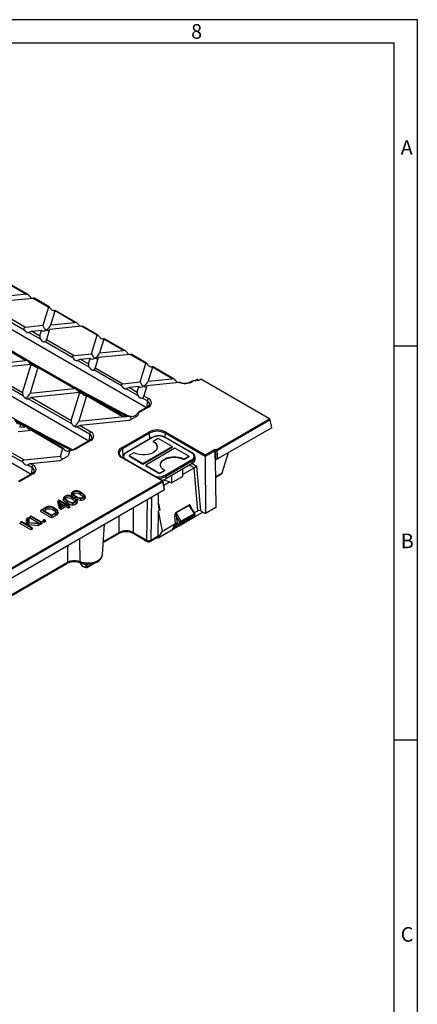
# Model space of a CAD drawing. Units: millimetres. Extents: x 28 to 1652, y 28 to 1160.
# Drawn here: x 1450 to 1652, y 660 to 1160 of the extents above; entities that cross this region are included whole.
import ezdxf

# ---------------------------------------------------------------- set-up
doc = ezdxf.new("R2010")
doc.units = ezdxf.units.MM
doc.header["$LTSCALE"] = 4
doc.layers.add('HAURATON_FRAME_LOGO', color=1, linetype='Continuous')
doc.layers.add('HAURATON_PRODUCT_CONTOUR', color=7, linetype='Continuous', lineweight=25)
doc.styles.add('SLDTEXTSTYLE1', font='GOTHIC.TTF', dxfattribs={"width": 0.913})

msp = doc.modelspace()

# ---------------------------------------------------------------- linework, layer by layer
at = {"layer": 'HAURATON_FRAME_LOGO'}
for p, q in [((1652, 1160), (28, 1160)), ((1652, 152), (1652, 1160)), ((1640, 1148), (40, 1148)), ((1640, 1148), (1640, 152)), ((1652, 994), (1640, 994)), ((1640, 794), (1652, 794))]:
    msp.add_line(p, q, dxfattribs=at)
at = {"layer": 'HAURATON_PRODUCT_CONTOUR'}
for p, q in [((1399.72, 1028.96), (1514.18, 962.88)), ((1442.89, 1026.25), (1452.97, 1020.44)), ((1453.91, 1020.23), (1442.96, 1026.56)), ((1440.02, 1016.85), (1456.31, 1018.51)), ((1452.97, 1020.44), (1440.74, 1019.19)), ((1456.31, 1018.51), (1464.32, 1013.88)), ((1464.56, 1014.08), (1457.07, 1018.41)), ((1370.37, 1012.02), (1484.83, 945.94)), ((1452.57, 1003.57), (1438.45, 1011.72)), ((1464.32, 1013.88), (1461.45, 1004.48)), ((1465.51, 1004.89), (1467.67, 1011.95)), ((1477.74, 1006.14), (1467.67, 1011.95)), ((1478.68, 1005.93), (1467.73, 1012.25)), ((1437.78, 1010.54), (1451.84, 1002.42)), ((1465.51, 1004.89), (1477.74, 1006.14)), ((1461.45, 1004.48), (1452.57, 1003.57)), ((1460.14, 997.63), (1454.25, 1001.03)), ((1455.92, 1001.64), (1460.74, 1002.13)), ((1455.92, 1001.64), (1459.89, 999.35)), ((1459.89, 999.35), (1460.74, 1002.13)), ((1464.79, 1002.55), (1463.23, 997.42)), ((1481.09, 1004.21), (1464.79, 1002.55)), ((1489.1, 999.58), (1481.09, 1004.21)), ((1489.34, 999.78), (1481.85, 1004.1)), ((1452.63, 986.75), (1434.1, 997.45)), ((1453.56, 986.55), (1434.16, 997.75)), ((1476.61, 988.12), (1462.55, 996.24)), ((1463.23, 997.42), (1477.35, 989.27)), ((1486.23, 990.17), (1489.1, 999.58)), ((1492.44, 997.65), (1490.28, 990.59)), ((1502.52, 991.83), (1492.44, 997.65)), ((1503.46, 991.63), (1492.5, 997.96)), ((1341.03, 995.07), (1455.49, 929)), ((1490.28, 990.59), (1502.52, 991.83)), ((1430.13, 984.46), (1452.63, 986.75)), ((1453.8, 986.36), (1458.6, 983.54)), ((1477.35, 989.27), (1486.23, 990.17)), ((1484.91, 983.33), (1479.03, 986.73)), ((1485.51, 987.83), (1480.69, 987.34)), ((1480.69, 987.34), (1484.66, 985.05)), ((1484.66, 985.05), (1485.51, 987.83)), ((1489.57, 988.24), (1488, 983.12)), ((1505.86, 989.9), (1489.57, 988.24)), ((1513.87, 985.28), (1505.86, 989.9)), ((1514.11, 985.48), (1506.62, 989.8)), ((1451.34, 968.83), (1429.14, 981.65)), ((1455.43, 984.77), (1430.8, 982.26)), ((1430.8, 982.26), (1451.09, 970.55)), ((1451.09, 970.55), (1455.43, 984.77)), ((1458.87, 983.15), (1454.9, 970.16)), ((1477.4, 972.45), (1458.87, 983.15)), ((1478.34, 972.25), (1458.93, 983.45)), ((1501.39, 973.82), (1487.33, 981.94)), ((1488, 983.12), (1502.12, 974.97)), ((1511, 975.87), (1513.87, 985.28)), ((1517.22, 983.35), (1515.06, 976.29)), ((1527.29, 977.53), (1517.22, 983.35)), ((1528.23, 977.33), (1517.27, 983.65)), ((1515.06, 976.29), (1527.29, 977.53)), ((1537.03, 976.07), (1536.95, 976.03)), ((1538.12, 976.36), (1537.45, 975.98)), ((1540.66, 976.62), (1538.12, 976.36)), ((1540.66, 976.62), (1541.79, 977.27)), ((1576.74, 957.09), (1541.79, 977.27)), ((1454.9, 970.16), (1477.4, 972.45)), ((1502.12, 974.97), (1511, 975.87)), ((1509.69, 969.03), (1503.8, 972.43)), ((1510.28, 973.53), (1505.47, 973.04)), ((1505.47, 973.04), (1509.43, 970.75)), ((1509.43, 970.75), (1510.28, 973.53)), ((1514.34, 973.94), (1512.78, 968.82)), ((1530.75, 975.61), (1514.34, 973.94)), ((1476.12, 954.53), (1453.91, 967.35)), ((1480.21, 970.47), (1455.57, 967.96)), ((1455.57, 967.96), (1475.86, 956.25)), ((1475.86, 956.25), (1480.21, 970.47)), ((1483.64, 968.85), (1479.68, 955.86)), ((1500.64, 959.04), (1483.64, 968.85)), ((1501.14, 959.09), (1483.7, 969.15)), ((1514.47, 966.27), (1512.1, 967.63)), ((1512.78, 968.82), (1515.18, 967.43)), ((1514.47, 966.27), (1514.28, 962.94)), ((1515.18, 963.12), (1510.15, 960.22)), ((1514.68, 963.17), (1510.24, 960.61)), ((1479.68, 955.86), (1503.06, 958.24)), ((1505.28, 956.2), (1480.35, 953.66)), ((1503.06, 958.24), (1505.72, 958.42)), ((1505.28, 956.2), (1509.7, 958.75)), ((1510.15, 960.22), (1509.7, 958.75)), ((1549.58, 941.41), (1576.74, 957.09)), ((1577.11, 956.57), (1549.93, 940.87)), ((1577.91, 952.62), (1577.11, 956.57)), ((1455.62, 951.14), (1448.88, 950.46)), ((1450.07, 954.35), (1449.6, 952.8)), ((1449.6, 952.8), (1452.28, 953.07)), ((1452.28, 953.07), (1450.07, 954.35)), ((1453.22, 952.87), (1450.13, 954.65)), ((1471.29, 942.1), (1455.62, 951.14)), ((1471.74, 942.17), (1456.38, 951.04)), ((1485.13, 949.33), (1478.68, 953.05)), ((1480.35, 953.66), (1485.83, 950.49)), ((1577.91, 952.62), (1550.33, 936.7)), ((1485.33, 946.23), (1478.26, 942.15)), ((1485.83, 946.18), (1478.76, 942.1)), ((1485.13, 949.33), (1484.93, 946)), ((1501.51, 942.44), (1515.29, 950.4)), ((1515.65, 949.81), (1501.86, 941.85)), ((1517.03, 947.65), (1503.59, 939.89)), ((1517.28, 947.62), (1503.84, 939.87)), ((1515.8, 946.94), (1515.65, 949.81)), ((1520.1, 947.05), (1517.63, 945.62)), ((1527.18, 942.97), (1520.1, 947.05)), ((1523.57, 949.81), (1523.47, 947.86)), ((1544.03, 938), (1523.57, 949.81)), ((1537.07, 939.87), (1523.64, 947.62)), ((1537.32, 939.89), (1523.89, 947.65)), ((1523.92, 950.4), (1544.03, 938.79)), ((1470.32, 938.08), (1471.51, 941.98)), ((1475.2, 941.21), (1474.32, 938.33)), ((1501.86, 941.85), (1502.07, 937.81)), ((1512.33, 934.4), (1527.18, 942.97)), ((1512.33, 934.15), (1527.18, 942.72)), ((1528.59, 942.15), (1513.74, 933.58)), ((1517.63, 945.62), (1517.63, 945.38)), ((1527.18, 942.97), (1527.18, 942.72)), ((1535.66, 938.07), (1528.59, 942.15)), ((1544.03, 938.79), (1549.07, 941.71)), ((1549.07, 940.92), (1544.03, 938.01)), ((1549.07, 940.92), (1549.07, 941.71)), ((1549.07, 941.71), (1549.58, 941.41)), ((1451.15, 935.06), (1444.96, 938.63)), ((1445.63, 939.82), (1451.89, 936.21)), ((1451.89, 936.21), (1470.32, 938.08)), ((1469.89, 935.77), (1474.32, 938.33)), ((1522.12, 925.56), (1501.51, 937.46)), ((1522.37, 925.58), (1501.76, 937.48)), ((1502.02, 937.62), (1502.02, 937.33)), ((1502.05, 937.31), (1502.02, 937.58)), ((1507.73, 939.91), (1505.26, 938.48)), ((1505.26, 938.48), (1512.33, 934.4)), ((1505.26, 938.48), (1505.26, 938.23)), ((1505.26, 938.23), (1512.33, 934.15)), ((1523.64, 928.44), (1537.07, 936.19)), ((1533.19, 936.64), (1535.66, 938.07)), ((1533.19, 936.4), (1535.66, 937.82)), ((1533.19, 936.64), (1533.19, 936.4)), ((1535.66, 938.07), (1535.66, 937.82)), ((1538.89, 936.4), (1538.89, 937.62)), ((1544.03, 938.01), (1544.03, 938.79)), ((1544.03, 938.01), (1544.03, 938)), ((1544.03, 938), (1544.14, 909)), ((1549.12, 936.94), (1549.07, 940.91)), ((1549.23, 940.82), (1549.07, 940.91)), ((1549.12, 936.94), (1549.44, 912.06)), ((1549.12, 936.94), (1549.63, 936.68)), ((1549.63, 936.68), (1549.23, 940.82)), ((1549.93, 940.87), (1550.33, 936.7)), ((1552.64, 929.61), (1555.92, 939.93)), ((1455.78, 932.39), (1453.57, 933.66)), ((1469.89, 935.77), (1455.23, 934.28)), ((1455.23, 934.28), (1456.49, 933.55)), ((1455.78, 932.39), (1455.59, 929.06)), ((1512.33, 934.4), (1512.33, 934.15)), ((1513.74, 933.58), (1520.81, 929.5)), ((1513.74, 933.58), (1513.74, 933.33)), ((1513.74, 933.33), (1520.81, 929.25)), ((1520.81, 929.5), (1523.29, 930.93)), ((1523.29, 930.93), (1523.29, 930.68)), ((1537.43, 935.58), (1523.99, 927.82)), ((1537.43, 934.35), (1523.99, 926.6)), ((1532.48, 928.82), (1538.34, 932.2)), ((1532.48, 931.5), (1532.48, 927.82)), ((1538.38, 932.22), (1536.06, 933.56)), ((1537.43, 934.35), (1537.43, 935.58)), ((1537.43, 934.35), (1539.68, 933.05)), ((1540.29, 910.41), (1538.34, 932.2)), ((1539.68, 933.05), (1541.7, 910.41)), ((1455.99, 929.29), (1448.92, 925.21)), ((1456.49, 929.24), (1449.42, 925.16)), ((1520.81, 929.25), (1523.29, 930.68)), ((1520.81, 929.5), (1520.81, 929.25)), ((1523.99, 927.82), (1523.99, 926.6)), ((1526.82, 928.23), (1526.82, 924.56)), ((1526.82, 924.56), (1532.48, 927.82)), ((1549.24, 927.65), (1552.64, 929.61)), ((1549.25, 927.21), (1552.07, 928.84)), ((1523.24, 921.06), (1280.44, 780.9)), ((1401.42, 855.88), (1522.12, 925.56)), ((1522.47, 925.02), (1401.47, 855.17)), ((1523.24, 921.06), (1522.47, 925.02)), ((1523.38, 921.3), (1522.61, 925.25)), ((1522.98, 923.34), (1525.9, 925.02)), ((1469.36, 915.78), (1469.59, 915.91)), ((1469.59, 915.91), (1473.07, 913.9)), ((1472.1, 917.18), (1471.84, 916.4)), ((1472.97, 917.63), (1473.16, 916.71)), ((1476.19, 919.55), (1475.93, 918.76)), ((1476.66, 916.99), (1476.47, 916.06)), ((1477.06, 920), (1477.25, 919.07)), ((1480.75, 919.35), (1480.56, 918.42)), ((1483.01, 917.3), (1482.74, 918.08)), ((1514.25, 895.43), (1514.61, 916.08)), ((1516.75, 917.32), (1516.36, 895.4)), ((1520.24, 913.38), (1520.28, 919.35)), ((1460.59, 910.8), (1462.34, 911.81)), ((1462.62, 911.66), (1461.29, 910.89)), ((1461.29, 910.89), (1466.02, 908.16)), ((1462.62, 911.66), (1462.81, 910.73)), ((1463.76, 912.16), (1463.86, 911.2)), ((1467.03, 911.52), (1466.84, 910.6)), ((1469.36, 915.78), (1469.08, 915.02)), ((1469.88, 911.46), (1469.08, 915.02)), ((1470.13, 912.35), (1469.36, 915.78)), ((1470.13, 912.35), (1469.88, 911.46)), ((1470.6, 911.04), (1469.88, 911.46)), ((1472.72, 913.7), (1469.94, 915.31)), ((1469.94, 915.31), (1470.58, 912.46)), ((1469.94, 915.31), (1470.31, 914.06)), ((1470.6, 912.08), (1470.13, 912.35)), ((1470.31, 914.06), (1470.65, 912.51)), ((1471.83, 913.18), (1470.31, 914.06)), ((1470.58, 912.46), (1472.72, 913.7)), ((1473.07, 913.5), (1470.6, 912.08)), ((1473.07, 912.47), (1470.6, 911.04)), ((1470.6, 912.08), (1470.6, 911.04)), ((1473.07, 913.9), (1473.79, 914.32)), ((1474.45, 912.71), (1473.07, 913.5)), ((1473.07, 913.5), (1473.07, 912.47)), ((1474.45, 911.67), (1473.07, 912.47)), ((1474.14, 914.12), (1473.41, 913.7)), ((1473.41, 913.7), (1474.79, 912.91)), ((1473.75, 914.29), (1473.57, 914.39)), ((1473.79, 914.32), (1474.14, 914.12)), ((1474.14, 914.12), (1474.52, 913.3)), ((1474.52, 913.3), (1474.31, 913.18)), ((1474.79, 912.91), (1474.45, 912.71)), ((1474.45, 912.71), (1474.45, 911.67)), ((1475.17, 912.09), (1474.45, 911.67)), ((1474.79, 912.91), (1475.17, 912.09)), ((1478.92, 914.94), (1478.65, 915.72)), ((1507.39, 911.91), (1507.37, 899.4)), ((1520.24, 914.12), (1520.91, 910.73)), ((1529.14, 909.54), (1535.83, 913.41)), ((1535.93, 913.12), (1529.25, 909.26)), ((1538.55, 909.04), (1535.93, 913.12)), ((1538.73, 909.15), (1536.44, 912.73)), ((1536.77, 912.42), (1536.83, 912.12)), ((1549.44, 912.06), (1544.14, 909)), ((1453.41, 906.65), (1453.14, 905.9)), ((1453.14, 903.49), (1453.14, 905.9)), ((1453.41, 906.65), (1453.96, 906.98)), ((1453.41, 903.34), (1453.41, 906.65)), ((1453.96, 906.98), (1453.96, 904.49)), ((1453.96, 906.98), (1454.23, 906.53)), ((1454.23, 906.53), (1454.23, 904.46)), ((1454.98, 907.56), (1454.6, 906.75)), ((1459.23, 904.07), (1454.6, 906.75)), ((1454.98, 907.56), (1455.33, 907.76)), ((1460.26, 904.52), (1454.98, 907.56)), ((1455.33, 907.76), (1460.61, 904.72)), ((1460.59, 910.8), (1460.21, 909.99)), ((1465.87, 906.72), (1460.21, 909.99)), ((1465.87, 907.76), (1460.59, 910.8)), ((1461.66, 905.73), (1462.01, 905.93)), ((1462.01, 905.93), (1462.36, 905.73)), ((1462.81, 910.73), (1462.18, 910.37)), ((1467.71, 908.82), (1465.87, 907.76)), ((1467.9, 907.89), (1465.87, 906.72)), ((1465.87, 907.76), (1465.87, 906.72)), ((1466.02, 908.16), (1467.37, 908.94)), ((1469.07, 909.65), (1468.81, 910.44)), ((1500.31, 899.4), (1500.32, 907.83)), ((1520.11, 897.57), (1520.21, 910.33)), ((1520.91, 910.73), (1520.21, 910.33)), ((1522.26, 900.01), (1520.21, 910.33)), ((1528.98, 903.88), (1528.6, 907.71)), ((1529.25, 909.26), (1531.62, 905.04)), ((1531.02, 904.7), (1529.3, 907.76)), ((1529.3, 907.76), (1529.69, 903.86)), ((1538.62, 907.13), (1531.56, 903.05)), ((1531.62, 905.04), (1538.55, 909.04)), ((1531.67, 903.26), (1538.73, 907.34)), ((1538.66, 908.7), (1531.73, 904.7)), ((1538.73, 908), (1531.73, 903.97)), ((1538.56, 909.42), (1540.29, 910.41)), ((1538.73, 908), (1538.66, 908.7)), ((1538.73, 907.34), (1538.73, 908)), ((1542.62, 909.51), (1538.8, 907.3)), ((1538.87, 908.24), (1538.81, 908.93)), ((1538.87, 907.56), (1538.87, 908.22)), ((1541.7, 910.41), (1544.14, 909)), ((1450.11, 904.75), (1449.74, 903.94)), ((1455.39, 900.67), (1449.74, 903.94)), ((1450.11, 904.75), (1450.53, 905)), ((1455.39, 901.71), (1450.11, 904.75)), ((1450.53, 905), (1453.41, 903.34)), ((1453.96, 904.49), (1459.46, 904.06)), ((1453.97, 904.22), (1453.96, 903.02)), ((1453.96, 903.02), (1455.81, 901.95)), ((1458.96, 903.77), (1453.97, 904.22)), ((1453.97, 904.22), (1454.23, 903.22)), ((1454.23, 903.22), (1454.23, 902.86)), ((1459.05, 902.78), (1454.23, 903.22)), ((1455.81, 901.95), (1455.39, 901.71)), ((1455.39, 901.71), (1455.39, 900.67)), ((1456.19, 901.13), (1455.39, 900.67)), ((1455.81, 901.95), (1456.19, 901.13)), ((1459.46, 904.06), (1458.96, 903.77)), ((1458.96, 903.77), (1459.05, 902.78)), ((1460.03, 903.35), (1459.05, 902.78)), ((1459.46, 904.06), (1460.03, 903.35)), ((1460.26, 903.48), (1459.64, 903.84)), ((1460.61, 904.72), (1460.26, 904.52)), ((1460.26, 904.52), (1460.26, 903.48)), ((1460.99, 903.9), (1460.26, 903.48)), ((1460.61, 904.72), (1460.99, 903.9)), ((1461.66, 905.73), (1461.28, 904.91)), ((1462.01, 904.49), (1461.28, 904.91)), ((1462.01, 905.53), (1461.66, 905.73)), ((1462.36, 905.73), (1462.01, 905.53)), ((1462.01, 905.53), (1462.01, 904.49)), ((1462.73, 904.91), (1462.01, 904.49)), ((1462.36, 905.73), (1462.73, 904.91)), ((1491.79, 888.1), (1492.78, 903.47)), ((1522.26, 900.01), (1528.98, 903.88)), ((1531.43, 902.98), (1527.5, 900.78)), ((1527.82, 902.02), (1528.98, 903.89)), ((1529.72, 903.85), (1528.48, 901.87)), ((1528.48, 901.87), (1530.84, 903.19)), ((1530.81, 903.22), (1529.72, 903.85)), ((1530.81, 903.22), (1530.96, 903.31)), ((1530.96, 903.31), (1531.02, 903.99)), ((1531.02, 903.99), (1531.02, 904.7)), ((1531.56, 903.05), (1531.43, 902.98)), ((1531.73, 903.97), (1531.67, 903.26)), ((1531.73, 904.7), (1531.73, 903.97)), ((1480.1, 896.16), (1480.15, 884.57)), ((1492.18, 894.26), (1500, 898.77)), ((1492.21, 894.72), (1500.31, 899.4)), ((1507.37, 899.4), (1514.25, 895.43)), ((1507.68, 898.77), (1514.56, 894.8)), ((1516.06, 894.8), (1519.85, 896.99)), ((1516.36, 895.4), (1520.11, 897.57)), ((1520.1, 896.51), (1519.56, 896.82)), ((1527.32, 900.67), (1520.1, 896.51)), ((1520.1, 896.51), (1522.26, 900.01)), ((1297.73, 782.01), (1473.63, 883.55)), ((1297.76, 782.47), (1473.94, 884.18)), ((1479.51, 884.76), (1480.15, 884.57)), ((1480.44, 883.96), (1480.43, 883.96)), ((1480.44, 883.96), (1480.96, 883.78)), ((1480.68, 884.39), (1480.85, 884.34)), ((1483.4, 883.03), (1483.34, 883.35)), ((1483.74, 881.62), (1487.55, 883.82)), ((1483.85, 881.84), (1487.07, 883.7)), ((1483.86, 883.11), (1483.85, 881.84))]:
    msp.add_line(p, q, dxfattribs=at)
at = {"layer": 'HAURATON_PRODUCT_CONTOUR', "flags": 128}
for points in [[(1465, 1013.55), (1464.85, 1013.77), (1464.72, 1013.93), (1464.61, 1014.05), (1464.53, 1014.1), (1464.44, 1014.09), (1464.35, 1013.96), (1464.32, 1013.88)], [(1467.67, 1011.95), (1467.73, 1012.17), (1467.73, 1012.25), (1467.61, 1012.22), (1467.41, 1012.15)], [(1452.57, 1003.57), (1452.17, 1003.47), (1451.93, 1003.32), (1451.78, 1003.16), (1451.71, 1002.95), (1451.71, 1002.76), (1451.8, 1002.5), (1451.84, 1002.42)], [(1489.1, 999.58), (1489.19, 999.76), (1489.27, 999.8), (1489.36, 999.77), (1489.46, 999.67), (1489.57, 999.53), (1489.72, 999.32), (1489.77, 999.24)], [(1492.19, 997.85), (1492.45, 997.95), (1492.51, 997.91), (1492.45, 997.69), (1492.44, 997.65)], [(1476.61, 988.12), (1476.5, 988.37), (1476.48, 988.58), (1476.53, 988.8), (1476.63, 988.95), (1476.84, 989.12), (1477.2, 989.25), (1477.35, 989.27)], [(1458.62, 983.35), (1458.88, 983.45), (1458.94, 983.41), (1458.88, 983.19), (1458.87, 983.15)], [(1513.87, 985.28), (1513.96, 985.46), (1514.05, 985.5), (1514.13, 985.47), (1514.24, 985.36), (1514.34, 985.23), (1514.5, 985.02), (1514.55, 984.94)], [(1516.96, 983.55), (1517.23, 983.64), (1517.29, 983.61), (1517.23, 983.39), (1517.22, 983.35)], [(1478.36, 972.27), (1488.03, 966.95), (1500.77, 960.18), (1504.36, 958.35)], [(1501.39, 973.82), (1501.28, 974.06), (1501.25, 974.28), (1501.3, 974.5), (1501.41, 974.65), (1501.62, 974.82), (1501.97, 974.95), (1502.12, 974.97)], [(1483.39, 969.05), (1483.65, 969.14), (1483.72, 969.11), (1483.66, 968.89), (1483.64, 968.85)], [(1515.71, 964.41), (1515.71, 964.32), (1515.54, 963.93), (1515.15, 963.5), (1514.68, 963.17)], [(1446.91, 956.51), (1458.19, 950.37), (1469.76, 944.32), (1475.54, 941.42)], [(1507.38, 958.3), (1506.63, 958.2), (1506.4, 958.26)], [(1509.79, 960.07), (1510.01, 960.33), (1510.1, 960.44), (1510.17, 960.53), (1510.22, 960.59), (1510.25, 960.61), (1510.25, 960.58), (1510.2, 960.39), (1510.15, 960.22)], [(1449.82, 954.55), (1450.08, 954.64), (1450.14, 954.6), (1450.08, 954.39), (1450.07, 954.35)], [(1486.36, 947.47), (1486.37, 947.38), (1486.2, 946.99), (1485.81, 946.56), (1485.33, 946.23)], [(1471.51, 941.98), (1471.59, 942.15), (1471.64, 942.19)], [(1471.64, 942.19), (1471.72, 942.19), (1471.82, 942.12), (1471.92, 942), (1471.95, 941.96)], [(1471.95, 941.96), (1472.14, 941.71), (1472.18, 941.65)], [(1474.83, 941.02), (1475.06, 941.22), (1475.19, 941.34), (1475.24, 941.39), (1475.25, 941.36), (1475.22, 941.26), (1475.2, 941.21)], [(1517.63, 945.62), (1518.61, 944.91), (1519.29, 944.1), (1519.64, 943.22), (1519.64, 942.31), (1519.29, 941.43), (1518.61, 940.61), (1517.63, 939.91), (1516.4, 939.34), (1514.99, 938.95), (1513.46, 938.75), (1511.9, 938.75), (1510.37, 938.95), (1508.96, 939.34), (1507.73, 939.91)], [(1451.15, 935.06), (1451.04, 935.3), (1451.01, 935.52), (1451.07, 935.73), (1451.17, 935.89), (1451.38, 936.06), (1451.74, 936.18), (1451.89, 936.21)], [(1503.84, 939.87), (1503.28, 939.47), (1502.87, 939.02), (1502.61, 938.54), (1502.52, 938.03), (1502.61, 937.52), (1502.87, 937.03), (1503.23, 936.63)], [(1521.24, 933.66), (1521.28, 933.99), (1521.63, 934.87), (1522.31, 935.69), (1523.29, 936.4), (1524.51, 936.96), (1525.92, 937.35), (1527.45, 937.55), (1529.02, 937.55), (1530.55, 937.35), (1531.96, 936.96), (1533.19, 936.4)], [(1523.29, 930.93), (1522.31, 931.63), (1521.63, 932.45), (1521.28, 933.33), (1521.28, 934.24), (1521.63, 935.12), (1522.31, 935.93), (1523.29, 936.64), (1524.51, 937.21), (1525.92, 937.6), (1527.45, 937.8), (1529.02, 937.8), (1530.55, 937.6), (1531.96, 937.21), (1533.19, 936.64)], [(1457.02, 930.53), (1457.02, 930.44), (1456.85, 930.05), (1456.46, 929.62), (1455.99, 929.29)], [(1473.57, 914.39), (1472.73, 914.93), (1472.07, 915.54), (1471.82, 916.04), (1471.85, 916.4)], [(1473.76, 915.31), (1472.91, 915.86), (1472.27, 916.48), (1472.08, 916.91), (1472.13, 917.24), (1472.36, 917.55), (1472.71, 917.8)], [(1473.16, 916.71), (1472.89, 916.49), (1472.86, 916.4)], [(1476.9, 917.24), (1476.82, 917.29), (1476.16, 917.91), (1475.91, 918.4), (1475.94, 918.76)], [(1477.85, 917.67), (1477.01, 918.22), (1476.36, 918.84), (1476.17, 919.27), (1476.22, 919.6), (1476.45, 919.91), (1476.8, 920.16)], [(1477.78, 914.87), (1478.09, 915.12), (1478.23, 915.44), (1478.19, 915.75), (1477.95, 916.08), (1477.36, 916.55), (1476.66, 916.99)], [(1477.25, 919.07), (1476.98, 918.85), (1476.95, 918.76)], [(1477.01, 917.19), (1477.85, 916.64), (1478.5, 916.02), (1478.69, 915.59), (1478.64, 915.26), (1478.41, 914.96), (1478.06, 914.71)], [(1477.85, 917.67), (1477.79, 917.4), (1477.74, 917.12), (1477.66, 916.75)], [(1480.56, 916.7), (1480.54, 916.21), (1480.53, 915.73)], [(1481.87, 917.23), (1482.19, 917.48), (1482.32, 917.8), (1482.28, 918.11), (1482.04, 918.44), (1481.45, 918.91), (1480.75, 919.35)], [(1481.1, 919.55), (1481.94, 919), (1482.59, 918.38), (1482.78, 917.95), (1482.73, 917.62), (1482.5, 917.32), (1482.15, 917.07)], [(1482.15, 917.07), (1482.21, 916.79), (1482.26, 916.51), (1482.34, 916.14)], [(1482.98, 917.29), (1483.04, 917.18), (1483, 916.8), (1482.75, 916.44), (1482.34, 916.14)], [(1467.46, 911.76), (1468.63, 910.78), (1468.85, 910.27), (1468.77, 909.74), (1468.33, 909.24), (1467.71, 908.82)], [(1473.76, 915.31), (1473.7, 915.04), (1473.65, 914.76), (1473.57, 914.39)], [(1476.47, 914.34), (1476.45, 913.85), (1476.44, 913.37)], [(1478.06, 914.71), (1478.11, 914.43), (1478.17, 914.15), (1478.25, 913.78)], [(1478.89, 914.93), (1478.95, 914.82), (1478.91, 914.43), (1478.66, 914.08), (1478.25, 913.78)], [(1536.68, 912.35), (1536.71, 912.37), (1536.77, 912.42)], [(1467.71, 908.82), (1467.76, 908.54), (1467.82, 908.26), (1467.9, 907.89)], [(1469.04, 909.65), (1469.12, 909.44), (1469.02, 908.87), (1468.53, 908.32), (1467.9, 907.89)], [(1527.56, 900.81), (1527.46, 900.75), (1527.32, 900.67)], [(1480.85, 884.34), (1482.46, 884.01), (1484.16, 883.89), (1485.87, 883.99), (1487.48, 884.32), (1488.94, 884.84), (1490.15, 885.54), (1491.05, 886.38), (1491.61, 887.31), (1491.79, 888.1)], [(1481.11, 883.74), (1481.88, 883.55), (1483.4, 883.35), (1484.94, 883.34), (1486.46, 883.53), (1487.9, 883.92), (1489.2, 884.51), (1490.31, 885.29), (1491.08, 886.14), (1491.57, 887.08), (1491.79, 888.06), (1491.78, 888.11)], [(1479.74, 884.18), (1479.7, 884.19), (1479.62, 884.27), (1479.57, 884.39), (1479.53, 884.56), (1479.51, 884.76)], [(1479.59, 884.21), (1480.04, 884.09), (1480.42, 883.95)], [(1480.61, 883.9), (1480.62, 883.81), (1480.64, 883.39)], [(1480.62, 883.89), (1480.63, 883.83), (1480.65, 883.34)], [(1480.65, 883.34), (1480.64, 883.37), (1480.64, 883.39)], [(1480.67, 883.23), (1480.66, 883.26), (1480.65, 883.34)], [(1480.97, 883.79), (1480.94, 883.79), (1480.78, 883.95), (1480.69, 884.25), (1480.68, 884.35), (1480.68, 884.36), (1480.68, 884.39)], [(1481.11, 883.74), (1481.06, 883.76), (1480.98, 883.84), (1480.91, 883.97), (1480.87, 884.14), (1480.85, 884.34)], [(1480.91, 883.8), (1480.96, 883.78), (1481.13, 883.73)], [(1483.38, 881.76), (1483.39, 882.55), (1483.4, 883.03)]]:
    msp.add_lwpolyline(points, dxfattribs=at)
at = {"layer": 'HAURATON_PRODUCT_CONTOUR'}
for centre, radius, start, end in [((1453.09, 1018.67), 1.77, 29.078, 93.8), ((1456.53, 1017.31), 1.21, 63.792, 100.5529), ((1477.82, 1004.3), 1.84, 30.3704, 92.5076), ((1457.06, 995.97), 5.78, 101.4098, 119.0529), ((1481.31, 1003), 1.22, 63.9762, 100.3832), ((1461.96, 998.78), 2.15, 164.531, 212.226), ((1461.68, 997.52), 1.55, 304.1282, 356.3839), ((1502.6, 990), 1.84, 30.3704, 92.5076), ((1452.71, 984.92), 1.84, 30.3704, 92.5076), ((1482.9, 978.78), 8.84, 104.472, 115.9907), ((1506.08, 988.7), 1.22, 63.9762, 100.3832), ((1486.73, 984.48), 2.15, 164.531, 212.226), ((1486.46, 983.22), 1.55, 304.1282, 356.3839), ((1527.37, 975.7), 1.84, 30.3704, 92.5076), ((1533.69, 983.34), 8.27, 249.1768, 297.0792), ((1533.75, 982.13), 6.89, 252.001, 297.7084), ((1537.16, 975.58), 0.498, 53.9991, 114.2402), ((1538.21, 973.83), 2.54, 92.2138, 117.8159), ((1477.48, 970.62), 1.84, 30.3704, 92.5076), ((1507.67, 964.48), 8.84, 104.472, 115.9907), ((1531.04, 973.6), 2.04, 73.7188, 98.2619), ((1453.16, 969.98), 2.15, 164.531, 212.226), ((1457.78, 959.4), 8.84, 104.472, 115.9907), ((1511.51, 970.17), 2.15, 164.531, 212.226), ((1511.23, 968.92), 1.55, 304.1282, 356.3839), ((1516.02, 966.13), 1.55, 122.7693, 174.9205), ((1513.65, 964.36), 2.08, 1.674, 66.6012), ((1514.36, 965.28), 2.31, 290.7834, 69.2166), ((1514.89, 962.73), 0.483, 53.0307, 115.6588), ((1477.94, 955.67), 2.15, 164.531, 212.226), ((1500.93, 958.65), 0.484, 64.5233, 126.9513), ((1503.97, 965.09), 6.91, 241.1469, 262.421), ((1504.25, 964.94), 6.63, 241.9834, 280.7686), ((1505.76, 957.11), 1.31, 60.8036, 91.752), ((1452.36, 951.24), 1.84, 30.3704, 92.5076), ((1455.85, 949.94), 1.22, 63.9762, 100.3832), ((1482.56, 945.1), 8.84, 104.472, 115.9907), ((1519.61, 942.07), 9.38, 62.6097, 117.3903), ((1486.67, 949.19), 1.55, 122.7693, 174.9205), ((1484.3, 947.42), 2.08, 1.674, 66.6012), ((1485.54, 945.79), 0.483, 53.0307, 115.6588), ((1485.01, 948.34), 2.31, 290.7834, 69.2166), ((1514.88, 949.75), 0.775, 4.8469, 57.2436), ((1519.61, 942.17), 8.61, 62.6097, 117.3903), ((1520.14, 942.05), 6.41, 87.8413, 119.0942), ((1517.13, 947.42), 0.251, 54.3824, 114.3071), ((1520.46, 941.48), 6.92, 62.6097, 117.3903), ((1520.74, 941.94), 6.52, 61.0808, 93.1087), ((1524.34, 949.75), 0.775, 122.7564, 175.1531), ((1523.79, 947.42), 0.251, 65.6929, 125.6176), ((1471.62, 941.58), 0.615, 87.8844, 122.3177), ((1473.88, 946.59), 5.19, 240.0212, 242.7157), ((1473.82, 942.65), 1.92, 211.6283, 301.9776), ((1475.2, 948.75), 7.54, 269.9748, 298.1434), ((1475.34, 947.54), 6.13, 269.0966, 298.4761), ((1478.47, 941.71), 0.483, 52.9971, 116.0015), ((1502.45, 939.95), 2.66, 110.7834, 249.2166), ((1502.86, 939.41), 2.64, 112.3564, 179.8897), ((1501.09, 941.79), 0.775, 4.8469, 57.2436), ((1516.22, 942.19), 3.49, 7.4738, 66.154), ((1550, 940.76), 0.774, 122.7341, 175.5335), ((1549.16, 940.76), 0.782, 8.6904, 57.0932), ((1502.78, 939.83), 2.56, 189.2028, 246.436), ((1501.65, 937.26), 0.248, 65.2412, 126.0693), ((1504.66, 937.51), 2.61, 114.3098, 178.6926), ((1503.69, 939.66), 0.252, 54.3838, 114.2915), ((1537.22, 939.66), 0.252, 65.7088, 125.6162), ((1536.38, 938.03), 1.96, 290.7834, 69.2166), ((1536.66, 935.54), 0.768, 2.6055, 57.3945), ((1536.42, 937.62), 2.44, 1.0304, 68.1868), ((1536.45, 937.82), 2.45, 293.5852, 356.2126), ((1536.39, 936.65), 2.51, 294.3747, 354.3052), ((1549.51, 941.76), 0.984, 253.325, 295.2135), ((1457.44, 925.72), 8.84, 104.472, 115.9907), ((1457.33, 932.25), 1.55, 122.7693, 174.9205), ((1454.96, 930.48), 2.08, 1.674, 66.6012), ((1455.67, 931.4), 2.31, 290.7834, 69.2166), ((1456.2, 928.85), 0.483, 53.0307, 115.6588), ((1520.44, 934.63), 6.97, 249.8357, 297.3556), ((1520.51, 934.5), 7.53, 265.4864, 297.5209), ((1520.84, 932.33), 6.54, 279.0213, 298.8113), ((1521.05, 914.01), 12.03, 61.3113, 83.8567), ((1523.23, 927.79), 0.768, 2.6055, 57.3945), ((1522.26, 925.37), 0.241, 64.3139, 126.9965), ((1521.69, 924.9), 0.782, 8.6904, 57.0932), ((1522.12, 925.15), 0.5, 11.1105, 60.0027), ((1522.37, 925.24), 0.237, 293.4951, 2.1631), ((1473.22, 916.98), 0.699, 110.5032, 191.549), ((1475.72, 919.03), 3.87, 214.4638, 245.2975), ((1474.35, 913.9), 4.23, 51.0666, 112.8588), ((1474.27, 914.17), 3.7, 49.6707, 110.4912), ((1474.27, 913.59), 3.31, 48.4002, 109.5532), ((1475, 912.73), 3.65, 37.6076, 66.2049), ((1477.31, 919.34), 0.699, 110.5032, 191.549), ((1479.81, 921.39), 3.87, 214.4638, 245.2975), ((1478.44, 916.26), 4.23, 51.0666, 112.8588), ((1478.36, 916.53), 3.7, 49.6707, 110.4912), ((1478.36, 915.95), 3.31, 48.4002, 109.5532), ((1481.45, 922.86), 7.19, 238.197, 262.616), ((1481.48, 923.51), 6.88, 238.0978, 262.2747), ((1480.58, 920.65), 3.66, 229.3201, 290.6662), ((1480.74, 918.94), 3.22, 266.1698, 299.6621), ((1479.09, 915.09), 3.65, 37.6076, 66.2049), ((1480.74, 919.52), 2.83, 266.3756, 299.9157), ((1465.72, 906.24), 6.51, 111.1258, 121.2557), ((1465.08, 907.66), 4.69, 106.377, 121.5783), ((1465.16, 906.91), 4.48, 106.7994, 121.5741), ((1464.63, 908.85), 3.69, 92.3368, 109.9856), ((1464.59, 907.71), 4.53, 57.3156, 100.5681), ((1464.58, 907.12), 4.15, 56.9645, 100.0086), ((1464.64, 907.05), 5.49, 59.0652, 91.6757), ((1466.06, 909.27), 2.45, 18.5975, 66.6828), ((1477.39, 921.15), 6.88, 238.0978, 262.2747), ((1476.49, 918.29), 3.66, 229.3201, 290.6662), ((1477.07, 919.37), 6.03, 241.1655, 264.008), ((1476.65, 916.58), 3.22, 266.1698, 299.6621), ((1476.65, 917.16), 2.83, 266.3756, 299.9157), ((1536.6, 913.53), 0.781, 188.9965, 211.5548), ((1465.94, 908.48), 2.3, 19.1335, 66.9979), ((1466.78, 910.5), 1.67, 290.837, 344.6117), ((1529.02, 906.81), 0.987, 73.4996, 115.2271), ((1529.91, 909.67), 0.781, 188.9965, 211.5548), ((1543.12, 901.98), 8.4, 121.4576, 122.8966), ((1537.92, 908.65), 0.745, 4.1673, 31.9638), ((1538.37, 907.56), 0.5, 299.9973, 0), ((1538.49, 907.33), 0.24, 304.2277, 2.4445), ((1538.55, 908.93), 0.258, 296.056, 358.9966), ((1538.31, 908.88), 0.5, 5.1864, 32.7097), ((1538.6, 907.58), 0.278, 297.9465, 355.8064), ((1528.05, 901.53), 0.543, 38.3944, 115.8379), ((1529.29, 902.72), 1.2, 70.9694, 104.9643), ((1531.36, 903.97), 0.768, 239.1127, 293.9608), ((1531.39, 903.48), 0.46, 202.1353, 292.4528), ((1535.64, 897.31), 8.71, 117.5029, 122.0118), ((1531.38, 905.47), 0.85, 245.4503, 294.5497), ((1531.43, 903.25), 0.24, 304.2277, 2.4445), ((1530.99, 904.64), 0.745, 4.1673, 31.9638), ((1503.84, 891.26), 8.44, 62.9205, 117.0758), ((1499.59, 899.37), 0.719, 304.6837, 2.4143), ((1508.09, 899.37), 0.72, 177.4792, 235.285), ((1515.33, 897.22), 2.09, 239.0187, 299.7551), ((1514.97, 895.39), 0.72, 177.4792, 235.285), ((1515.31, 896.1), 1.5, 240.0027, 299.9973), ((1515.66, 895.39), 0.708, 304.3759, 1.3421), ((1473.22, 884.15), 0.719, 304.6837, 2.4143), ((1477.44, 876.29), 8.19, 73.7448, 117.6179), ((1477.52, 876.98), 8.04, 75.6586, 116.416), ((1483.58, 893.91), 9.95, 249.8589, 253.0369), ((1480.79, 884.49), 0.639, 172.6762, 235.7202), ((1481.14, 883.42), 0.5, 182.5425, 202.1734), ((1483.48, 885.09), 3.34, 211.8067, 268.1986), ((1481.31, 884.32), 0.634, 173.2809, 236.179), ((1483.64, 885.02), 3.46, 211.1167, 266.4746), ((1483.97, 887.98), 4.99, 242.4196, 263.4036), ((1483.62, 881.71), 0.248, 168.6342, 217.7509), ((1483.5, 882.48), 0.729, 260.349, 298.3039), ((1483.52, 883.75), 0.728, 260.6593, 298.3143), ((1483.49, 882.05), 0.5, 262.2654, 299.9973), ((1483.6, 881.82), 0.244, 305.0652, 3.6787)]:
    msp.add_arc(centre, radius, start, end, dxfattribs=at)
for centre, major_axis, ratio, start_param, end_param in [((1424.97, 1801.76), (-554.2, 870.97), 0.546414, 2.234535, 2.390675), ((1455.72, 1019.99), (-1.51, 1.75), 0.492795, 1.413426, 2.114583), ((1466.19, 1013.95), (-1.49, 1.65), 0.530508, 1.346393, 2.894389), ((1402.35, 1640.54), (-456.73, 717.79), 0.546414, 2.227482, 2.404121), ((1453.17, 1002.91), (-1.36, 1.73), 0.622147, 1.370229, 2.918225), ((1463.12, 1003.92), (2.31, 1.9), 0.449224, 3.040617, 4.358734), ((1463.12, 1003.92), (-1.43, 1.74), 0.555624, 0.847184, 2.1653), ((1463.12, 1003.92), (2.31, 1.9), 0.449224, 4.358734, 5.67685), ((1463.12, 1003.92), (-1.43, 1.74), 0.555624, 2.1653, 3.483416), ((1480.49, 1005.69), (-1.51, 1.75), 0.492795, 1.413426, 2.114583), ((1461.37, 998.17), (-1.36, 1.84), 0.577054, 1.439804, 2.9878), ((1490.96, 999.65), (-1.49, 1.65), 0.530508, 1.346393, 2.894389), ((1477.94, 988.6), (-1.36, 1.73), 0.622147, 1.370229, 2.918225), ((1487.9, 989.62), (2.31, 1.9), 0.449224, 3.040617, 4.358734), ((1487.9, 989.62), (-1.43, 1.74), 0.555624, 0.847184, 2.1653), ((1487.9, 989.62), (2.31, 1.9), 0.449224, 4.358734, 5.67685), ((1487.9, 989.62), (-1.43, 1.74), 0.555624, 2.1653, 3.483416), ((1505.27, 991.39), (-1.51, 1.75), 0.492795, 1.413426, 2.114583), ((1455.38, 986.31), (-1.51, 1.75), 0.492795, 1.413426, 2.768977), ((1457.82, 986.56), (2.31, 1.9), 0.449224, 3.040617, 3.777181), ((1457.39, 985.15), (-1.49, 1.65), 0.530508, 1.538839, 2.894389), ((1486.14, 983.87), (-1.36, 1.84), 0.577054, 1.439804, 2.9878), ((1515.73, 985.34), (-1.49, 1.65), 0.530508, 1.346393, 2.894389), ((1512.67, 975.32), (2.31, 1.9), 0.449224, 4.358734, 5.67685), ((1530.04, 977.08), (-1.51, 1.75), 0.492795, 1.413426, 2.114583), ((1538.96, 977.99), (2.35, 1.98), 0.397493, 4.365667, 4.858185), ((1540.86, 978.19), (-1.51, 1.75), 0.492795, 1.622065, 2.059758), ((1480.15, 972.01), (-1.51, 1.75), 0.492795, 1.413426, 2.768977), ((1502.72, 974.3), (-1.36, 1.73), 0.622147, 1.370229, 2.918225), ((1512.67, 975.32), (2.31, 1.9), 0.449224, 3.040617, 4.358734), ((1512.67, 975.32), (-1.43, 1.74), 0.555624, 0.847184, 2.1653), ((1512.67, 975.32), (-1.43, 1.74), 0.555624, 2.1653, 3.483416), ((1452.57, 969.37), (-1.36, 1.84), 0.577054, 1.439804, 2.246958), ((1452.52, 969.19), (2.31, 1.9), 0.449224, 4.391889, 5.67685), ((1452.82, 969.22), (-1.36, 1.73), 0.622147, 2.111071, 2.918225), ((1482.59, 972.25), (2.31, 1.9), 0.449224, 3.040617, 3.777181), ((1482.16, 970.84), (-1.49, 1.65), 0.530508, 1.538839, 2.894389), ((1510.92, 969.57), (-1.36, 1.84), 0.577054, 1.439804, 2.9878), ((1448.59, 956.34), (-1.49, 1.65), 0.530508, 1.346393, 2.894389), ((1507.37, 957.95), (-1.43, 1.74), 0.555624, 0.894637, 1.693309), ((1508.04, 960.14), (2.34, 1.8), 0.428752, 4.122888, 5.184669), ((1576.77, 956.7), (-0.274, 0.419), 0.535787, 4.071244, 5.467507), ((1455.03, 952.63), (-1.51, 1.75), 0.492795, 1.413426, 2.114583), ((1477.34, 955.07), (-1.36, 1.84), 0.577054, 1.439804, 2.246958), ((1477.29, 954.89), (2.31, 1.9), 0.449224, 4.391889, 5.67685), ((1477.6, 954.92), (-1.36, 1.73), 0.622147, 2.111071, 2.918225), ((1549.43, 941.09), (0.222, 0.449), 0.615166, 2.249154, 2.264796), ((1471.99, 937.53), (-1.43, 1.74), 0.555624, 0.847184, 1.693309), ((1549.98, 936.89), (0.5, 0.017), 0.553642, 3.916791, 5.478499), ((1452.48, 935.54), (-1.36, 1.73), 0.622147, 1.370229, 2.918225), ((1539.05, 931.78), (1, -0.01), 0.583634, 2.312661, 2.364715), ((1538.97, 932.7), (0.949, 0.606), 0.099163, 3.978367, 5.485983), ((1551.6, 930.3), (-0.1, 1.57), 0.715811, 3.482135, 4.213509), ((1522.88, 921.27), (0.507, -0.006), 0.570894, 5.51629, 6.401445), ((1520.95, 913.82), (0.13, 3.12), 0.223545, 1.722867, 3.282536), ((1536.07, 911.96), (-0.06, 1.5), 0.496041, 5.007297, 6.539941), ((1536.42, 911.83), (-0.47, 1.3), 0.294764, 5.367597, 6.3222), ((1529.31, 908.06), (0.02, 1.54), 0.472317, 0.275521, 1.808165), ((1529.66, 907.93), (-0.39, 1.34), 0.281714, 0.08295, 1.615594), ((1538.37, 908.21), (0.5, 0.023), 0.606759, 5.474422, 6.310659), ((1538.37, 911.9), (-0.34, 3.91), 0.094537, 3.185779, 3.191257), ((1541, 909.99), (1, -0.01), 0.583634, 0.805045, 2.364715), ((1543.21, 910.39), (1.19, 1.04), 0.231489, 4.005662, 4.274886), ((1528.57, 902.5), (1.3, 1.81), 0.160077, 1.948165, 3.280024), ((1528.88, 902.12), (1.42, 1.36), 0.049093, 1.806493, 3.340008), ((1529.27, 904.3), (0.449, 0.458), 0.216125, 3.802728, 3.816808), ((1527.67, 900.93), (2.05, 2.92), 0.130328, 0.011419, 0.07925), ((1527.58, 901.39), (3.26, 1.8), 0.134024, 0.00606, 0.080623), ((1531.18, 903.41), (-0.245, 0.436), 0.817006, 1.618186, 3.151701), ((1531.38, 904.17), (0.5, -0.023), 0.546241, 3.953095, 5.521152), ((1531.73, 908.07), (0.02, 4.11), 0.086057, 3.186221, 3.1917), ((1503.84, 897.41), (5, 0), 0.561498, 0.786709, 2.354676), ((1519.05, 898.26), (-0.82, 1.26), 0.539842, 3.113748, 3.827741), ((1587.5, 3065.05), (110.59, 2289.95), 0.01179, 2.820348, 2.832278)]:
    msp.add_ellipse(centre, major_axis=major_axis, ratio=ratio, start_param=start_param, end_param=end_param, dxfattribs=at)

# ---------------------------------------------------------------- texts
at = {"layer": 'HAURATON_FRAME_LOGO', "char_height": 7.41, "attachment_point": 1, "style": 'SLDTEXTSTYLE1'}
for s, insert in [('8', (1536.86, 1157.74)), ('A', (1643.53, 1098.76)), ('B', (1643.53, 898.76)), ('C', (1643.53, 698.76))]:
    msp.add_mtext(s, dxfattribs=dict(at, insert=insert))

doc.saveas('drawing.dxf')
